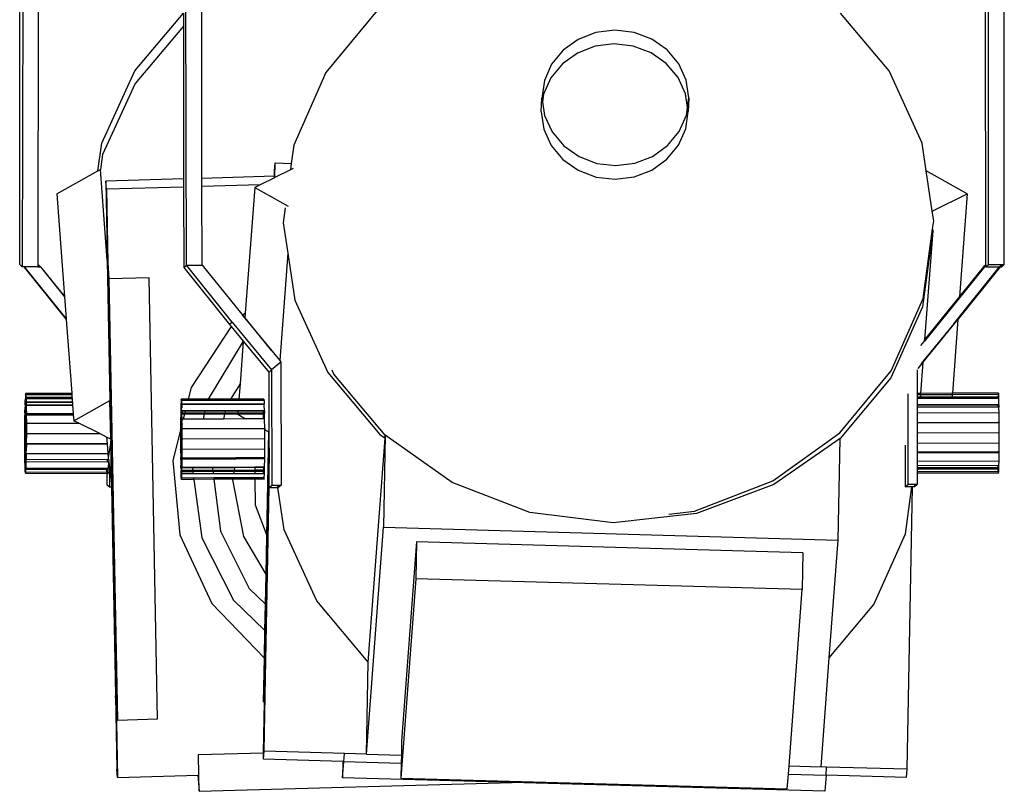
# Model space of a CAD drawing. Units: metres. Extents: x 3.9 to 32.4, y 6.4 to 14.6.
# Drawn here: x 28.3 to 28.6, y 10.1 to 10.4 of the extents above; entities that cross this region are included whole.
import ezdxf

# ---------------------------------------------------------------- set-up
doc = ezdxf.new("R2010")
doc.units = ezdxf.units.M
doc.layers.add('Edges', color=7, linetype='Continuous')

# ---------------------------------------------------------------- blocks, each defined once
blk = doc.blocks.new('Small Stage rs')
at = {"layer": 'Edges'}
for p, q in [((-0.82215, 1.00854), (-0.82198, 1.19222)), ((-0.82107, 1.19139), (-0.82133, 1.00779)), ((-0.76952, 1.00828), (-0.76978, 1.19188)), ((-0.81636, 1.00845), (-0.81611, 1.18642)), ((-0.51698, 1.00845), (-0.51723, 1.18642)), ((-0.51616, 1.00854), (-0.51632, 1.18724)), ((-0.51119, 1.00854), (-0.51136, 1.18725)), ((-0.76459, 1.03571), (-0.76466, 1.08839)), ((-0.70926, 1.08879), (-0.72546, 1.06912)), ((-0.78579, 1.06966), (-0.77045, 1.08791)), ((-0.77045, 1.08791), (-0.77045, 1.0838)), ((-0.54756, 1.06966), (-0.56289, 1.08791)), ((-0.77045, 1.0838), (-0.78566, 1.06569)), ((-0.77045, 1.0838), (-0.77038, 1.03555)), ((-0.63415, 1.08253), (-0.64015, 1.08179)), ((-0.62814, 1.08182), (-0.63415, 1.08253)), ((-0.64573, 1.07963), (-0.65052, 1.07622)), ((-0.64015, 1.08179), (-0.64573, 1.07963)), ((-0.62253, 1.0797), (-0.62814, 1.08182)), ((-0.6177, 1.07632), (-0.62253, 1.0797)), ((-0.65052, 1.07622), (-0.65417, 1.07177)), ((-0.64039, 1.07747), (-0.64597, 1.07531)), ((-0.63439, 1.07822), (-0.64039, 1.07747)), ((-0.62838, 1.0775), (-0.63439, 1.07822)), ((-0.62277, 1.07538), (-0.62838, 1.0775)), ((-0.61399, 1.0719), (-0.6177, 1.07632)), ((-0.64597, 1.07531), (-0.65076, 1.0719)), ((-0.61795, 1.072), (-0.62277, 1.07538)), ((-0.65417, 1.07177), (-0.65646, 1.0666)), ((-0.65076, 1.0719), (-0.65442, 1.06745)), ((-0.61423, 1.06758), (-0.61795, 1.072)), ((-0.61164, 1.06674), (-0.61399, 1.0719)), ((-0.79619, 1.04684), (-0.78579, 1.06966)), ((-0.72546, 1.06912), (-0.73558, 1.04624)), ((-0.65646, 1.0666), (-0.65722, 1.06106)), ((-0.65442, 1.06745), (-0.6567, 1.06229)), ((-0.61188, 1.06242), (-0.61423, 1.06758)), ((-0.61081, 1.0612), (-0.61164, 1.06674)), ((-0.53715, 1.04684), (-0.54756, 1.06966)), ((-0.78566, 1.06569), (-0.79595, 1.0432)), ((-0.65746, 1.05675), (-0.65722, 1.06106)), ((-0.65722, 1.06106), (-0.65704, 1.05985)), ((-0.6567, 1.06229), (-0.65704, 1.05985)), ((-0.61124, 1.0581), (-0.61188, 1.06242)), ((-0.61124, 1.0581), (-0.61081, 1.0612)), ((-0.61081, 1.0612), (-0.61106, 1.05689)), ((-0.65704, 1.05985), (-0.65639, 1.05553)), ((-0.61157, 1.05566), (-0.61124, 1.0581)), ((-0.65746, 1.05675), (-0.65664, 1.05121)), ((-0.65639, 1.05553), (-0.65404, 1.05037)), ((-0.61386, 1.0505), (-0.61157, 1.05566)), ((-0.61181, 1.05134), (-0.61106, 1.05689)), ((-0.65664, 1.05121), (-0.65429, 1.04605)), ((-0.6141, 1.04618), (-0.61181, 1.05134)), ((-0.65404, 1.05037), (-0.65033, 1.04595)), ((-0.61752, 1.04605), (-0.61386, 1.0505)), ((-0.79749, 1.03808), (-0.79619, 1.04684)), ((-0.73558, 1.04624), (-0.73637, 1.04044)), ((-0.65429, 1.04605), (-0.65057, 1.04163)), ((-0.65033, 1.04595), (-0.6455, 1.04257)), ((-0.6223, 1.04264), (-0.61752, 1.04605)), ((-0.61776, 1.04173), (-0.6141, 1.04618)), ((-0.53585, 1.03808), (-0.53715, 1.04684)), ((-0.79595, 1.0432), (-0.79665, 1.03856)), ((-0.6455, 1.04257), (-0.63989, 1.04045)), ((-0.62788, 1.04048), (-0.6223, 1.04264)), ((-0.62254, 1.03832), (-0.61776, 1.04173)), ((-0.74164, 1.03802), (-0.74145, 1.04058)), ((-0.74153, 1.03599), (-0.74145, 1.04058)), ((-0.74145, 1.04058), (-0.73637, 1.04044)), ((-0.73637, 1.04044), (-0.73665, 1.03841)), ((-0.73579, 1.03884), (-0.73665, 1.03841)), ((-0.65057, 1.04163), (-0.64575, 1.03825)), ((-0.63989, 1.04045), (-0.63388, 1.03973)), ((-0.63388, 1.03973), (-0.62788, 1.04048)), ((-0.81046, 1.03079), (-0.79749, 1.03808)), ((-0.79749, 1.03808), (-0.79665, 1.03856)), ((-0.7945, 1.00982), (-0.79665, 1.03856)), ((-0.77038, 1.03555), (-0.79497, 1.03486)), ((-0.77038, 1.03555), (-0.77038, 1.03298)), ((-0.74167, 1.03636), (-0.76459, 1.03571)), ((-0.76459, 1.03315), (-0.76459, 1.03571)), ((-0.74168, 1.03592), (-0.74624, 1.03366)), ((-0.74168, 1.03592), (-0.74167, 1.03636)), ((-0.74153, 1.03599), (-0.74168, 1.03592)), ((-0.74167, 1.03636), (-0.74164, 1.03802)), ((-0.73665, 1.03841), (-0.74153, 1.03599)), ((-0.64575, 1.03825), (-0.64014, 1.03613)), ((-0.64014, 1.03613), (-0.63413, 1.03542)), ((-0.63413, 1.03542), (-0.62813, 1.03616)), ((-0.62813, 1.03616), (-0.62254, 1.03832)), ((-0.52289, 1.03079), (-0.53585, 1.03808)), ((-0.53395, 1.02532), (-0.53585, 1.03808)), ((-0.79497, 1.03486), (-0.79453, 1.01162)), ((-0.79478, 1.0323), (-0.79497, 1.03486)), ((-0.77038, 1.03298), (-0.79478, 1.0323)), ((-0.77038, 1.03298), (-0.77034, 1.00753)), ((-0.74624, 1.03366), (-0.76459, 1.03315)), ((-0.76455, 1.00829), (-0.76459, 1.03315)), ((-0.74791, 1.03283), (-0.7509, 0.99307)), ((-0.74624, 1.03366), (-0.74791, 1.03283)), ((-0.74791, 1.03283), (-0.73737, 1.02691)), ((-0.81046, 1.03079), (-0.80802, 0.99829)), ((-0.79478, 1.0323), (-0.79434, 1.00906)), ((-0.53395, 1.02532), (-0.52289, 1.03079)), ((-0.52289, 1.03079), (-0.52532, 0.99829)), ((-0.73829, 1.02639), (-0.73893, 1.02171)), ((-0.5335, 1.02233), (-0.53395, 1.02532)), ((-0.73893, 1.02171), (-0.7375, 1.0121)), ((-0.53386, 1.01971), (-0.5335, 1.02233)), ((-0.53377, 1.01911), (-0.53707, 0.99507)), ((-0.53685, 0.9978), (-0.53386, 1.01971)), ((-0.53377, 1.01911), (-0.53635, 0.98471)), ((-0.53386, 1.01971), (-0.53377, 1.01911)), ((-0.79434, 1.00906), (-0.79453, 1.01162)), ((-0.79453, 1.01162), (-0.7945, 1.00982)), ((-0.7375, 1.0121), (-0.74004, 0.97815)), ((-0.7375, 1.0121), (-0.73528, 0.9972)), ((-0.82215, 1.00854), (-0.82133, 1.00779)), ((-0.82082, 1.00779), (-0.82133, 1.00779)), ((-0.82059, 1.00778), (-0.82082, 1.00779)), ((-0.82082, 1.00779), (-0.80748, 0.99115)), ((-0.81636, 1.00779), (-0.82059, 1.00778)), ((-0.80751, 0.99145), (-0.82059, 1.00778)), ((-0.81636, 1.00845), (-0.81562, 1.00778)), ((-0.81636, 1.00842), (-0.81636, 1.00845)), ((-0.81636, 1.00842), (-0.81584, 1.00778)), ((-0.81636, 1.00779), (-0.81636, 1.00842)), ((-0.81636, 1.00779), (-0.81584, 1.00778)), ((-0.81584, 1.00778), (-0.81562, 1.00778)), ((-0.81562, 1.00778), (-0.80802, 0.99829)), ((-0.81562, 1.00778), (-0.80803, 0.99837)), ((-0.7945, 1.00982), (-0.79365, 0.96555)), ((-0.79434, 1.00906), (-0.79395, 1.00394)), ((-0.79434, 1.00906), (-0.79168, 0.86966)), ((-0.77034, 1.00753), (-0.76952, 1.00828)), ((-0.77034, 1.00753), (-0.75587, 0.98957)), ((-0.76952, 1.00828), (-0.76455, 1.00829)), ((-0.75505, 0.99032), (-0.76952, 1.00828)), ((-0.76455, 1.00829), (-0.75204, 0.99275)), ((-0.76455, 1.00829), (-0.74258, 0.98123)), ((-0.51772, 1.00778), (-0.53648, 0.98457)), ((-0.5175, 1.00778), (-0.52932, 0.99302)), ((-0.52717, 0.98979), (-0.51274, 1.00779)), ((-0.51252, 1.00779), (-0.52586, 0.99115)), ((-0.51772, 1.00778), (-0.52532, 0.99829)), ((-0.51698, 1.00842), (-0.51772, 1.00778)), ((-0.51698, 1.00842), (-0.5175, 1.00778)), ((-0.51698, 1.00779), (-0.5175, 1.00778)), ((-0.51698, 1.00779), (-0.51616, 1.00854)), ((-0.5169, 1.00853), (-0.51698, 1.00842)), ((-0.51698, 1.00779), (-0.51698, 1.00842)), ((-0.51698, 1.00779), (-0.51274, 1.00779)), ((-0.51616, 1.00854), (-0.51193, 1.00853)), ((-0.51193, 1.00853), (-0.51274, 1.00779)), ((-0.51193, 1.00853), (-0.51252, 1.00779)), ((-0.51252, 1.00779), (-0.51201, 1.00779)), ((-0.51119, 1.00854), (-0.51201, 1.00779)), ((-0.51193, 1.00853), (-0.51119, 1.00854)), ((-0.78126, 1.0043), (-0.79395, 1.00394)), ((-0.79395, 1.00394), (-0.7913, 0.86454)), ((-0.7786, 0.8649), (-0.78126, 1.0043)), ((-0.80802, 0.99829), (-0.80751, 0.99145)), ((-0.52532, 0.99829), (-0.53019, 0.99221)), ((-0.73528, 0.9972), (-0.72488, 0.97438)), ((-0.53707, 0.99507), (-0.54706, 0.97271)), ((-0.54697, 0.97492), (-0.53685, 0.9978)), ((-0.75204, 0.99275), (-0.75174, 0.99239)), ((-0.7509, 0.99307), (-0.75174, 0.99239)), ((-0.75174, 0.99239), (-0.75101, 0.9915)), ((-0.7509, 0.99307), (-0.75101, 0.9915)), ((-0.52932, 0.99302), (-0.53652, 0.98421)), ((-0.53019, 0.99221), (-0.53635, 0.98471)), ((-0.52932, 0.99302), (-0.53019, 0.99221)), ((-0.80751, 0.99145), (-0.80748, 0.99115)), ((-0.80748, 0.99115), (-0.80573, 0.9678)), ((-0.75536, 0.98894), (-0.76795, 0.96964)), ((-0.75505, 0.99032), (-0.75587, 0.98957)), ((-0.75587, 0.98957), (-0.75536, 0.98894)), ((-0.75536, 0.98894), (-0.75155, 0.98431)), ((-0.75505, 0.99032), (-0.74264, 0.97521)), ((-0.75101, 0.9915), (-0.74004, 0.97815)), ((-0.52717, 0.98979), (-0.53741, 0.97726)), ((-0.52635, 0.99054), (-0.53688, 0.97766)), ((-0.52586, 0.99115), (-0.52761, 0.9678)), ((-0.52717, 0.98979), (-0.52635, 0.99054)), ((-0.52586, 0.99115), (-0.52635, 0.99054)), ((-0.75155, 0.98431), (-0.76261, 0.96591)), ((-0.75155, 0.98431), (-0.75256, 0.97082)), ((-0.75155, 0.98431), (-0.74346, 0.97447)), ((-0.5376, 0.98289), (-0.53652, 0.98421)), ((-0.53648, 0.98451), (-0.53635, 0.98468)), ((-0.53635, 0.98468), (-0.53635, 0.98471)), ((-0.73963, 0.97764), (-0.74264, 0.97521)), ((-0.74004, 0.97815), (-0.73963, 0.97764)), ((-0.73963, 0.97764), (-0.73959, 0.93876)), ((-0.53688, 0.97766), (-0.53853, 0.97564)), ((-0.53688, 0.97766), (-0.53762, 0.96778)), ((-0.74346, 0.97447), (-0.74305, 0.97483)), ((-0.74346, 0.97447), (-0.74342, 0.95561)), ((-0.74264, 0.97521), (-0.74305, 0.97483)), ((-0.74264, 0.97521), (-0.74252, 0.93876)), ((-0.72488, 0.97438), (-0.70843, 0.95481)), ((-0.72296, 0.97388), (-0.72352, 0.97512)), ((-0.70669, 0.95451), (-0.72296, 0.97388)), ((-0.56317, 0.95525), (-0.54697, 0.97492)), ((-0.53871, 0.97518), (-0.53871, 0.96778)), ((-0.53855, 0.97561), (-0.53853, 0.97564)), ((-0.75256, 0.97082), (-0.75556, 0.96593)), ((-0.75256, 0.97082), (-0.75293, 0.96593)), ((-0.54706, 0.97271), (-0.56308, 0.95356)), ((-0.82033, 0.96743), (-0.82026, 0.96784)), ((-0.82033, 0.96743), (-0.82032, 0.96618)), ((-0.82026, 0.96743), (-0.82027, 0.96661)), ((-0.82026, 0.96784), (-0.80573, 0.9678)), ((-0.82026, 0.96784), (-0.82026, 0.96743)), ((-0.82026, 0.96743), (-0.82019, 0.96739)), ((-0.82019, 0.96739), (-0.8057, 0.96735)), ((-0.82019, 0.96739), (-0.8057, 0.96739)), ((-0.82019, 0.96739), (-0.82019, 0.96661)), ((-0.80573, 0.9678), (-0.8057, 0.96739)), ((-0.8057, 0.96739), (-0.8057, 0.96735)), ((-0.8057, 0.96735), (-0.80564, 0.96657)), ((-0.76795, 0.96964), (-0.7689, 0.96589)), ((-0.54167, 0.96758), (-0.54162, 0.93895)), ((-0.53762, 0.96778), (-0.53871, 0.96778)), ((-0.53871, 0.96778), (-0.53871, 0.96737)), ((-0.53765, 0.96733), (-0.53871, 0.96737)), ((-0.53871, 0.96737), (-0.53871, 0.96733)), ((-0.53765, 0.96733), (-0.53871, 0.96733)), ((-0.53871, 0.96733), (-0.53871, 0.96655)), ((-0.53765, 0.96733), (-0.53771, 0.96655)), ((-0.53765, 0.96733), (-0.53762, 0.96778)), ((-0.52764, 0.96735), (-0.53765, 0.96733)), ((-0.52761, 0.9678), (-0.53762, 0.96778)), ((-0.52764, 0.96735), (-0.5277, 0.96657)), ((-0.52764, 0.96735), (-0.52761, 0.9678)), ((-0.51315, 0.96739), (-0.52764, 0.96735)), ((-0.51308, 0.96784), (-0.52761, 0.9678)), ((-0.51315, 0.96739), (-0.51319, 0.96661)), ((-0.51308, 0.96743), (-0.51315, 0.96739)), ((-0.51315, 0.96739), (-0.51315, 0.96661)), ((-0.51301, 0.96743), (-0.51308, 0.96784)), ((-0.51308, 0.96784), (-0.51308, 0.96743)), ((-0.51308, 0.96743), (-0.51308, 0.96661)), ((-0.51301, 0.96743), (-0.51308, 0.96743)), ((-0.51301, 0.96743), (-0.51302, 0.96628)), ((-0.82046, 0.96419), (-0.82039, 0.96503)), ((-0.82046, 0.96419), (-0.82044, 0.96343)), ((-0.8204, 0.96618), (-0.82039, 0.96503)), ((-0.8204, 0.96618), (-0.82032, 0.96618)), ((-0.82039, 0.96503), (-0.82032, 0.96618)), ((-0.82032, 0.96618), (-0.82019, 0.94535)), ((-0.82027, 0.96661), (-0.8202, 0.96616)), ((-0.82027, 0.96661), (-0.82019, 0.96661)), ((-0.82019, 0.96661), (-0.8202, 0.96616)), ((-0.82019, 0.96661), (-0.82014, 0.96628)), ((-0.82015, 0.96661), (-0.80564, 0.96657)), ((-0.82013, 0.9661), (-0.82015, 0.96512)), ((-0.82015, 0.96512), (-0.80553, 0.96509)), ((-0.82015, 0.96512), (-0.82015, 0.96503)), ((-0.82015, 0.96503), (-0.80552, 0.965)), ((-0.82015, 0.96503), (-0.82012, 0.96419)), ((-0.82014, 0.96628), (-0.80562, 0.96624)), ((-0.82014, 0.96628), (-0.82013, 0.96618)), ((-0.82013, 0.96618), (-0.80561, 0.96615)), ((-0.82013, 0.96618), (-0.82013, 0.96616)), ((-0.82013, 0.96616), (-0.80561, 0.96612)), ((-0.82013, 0.96616), (-0.82013, 0.9661)), ((-0.82013, 0.9661), (-0.8056, 0.96607)), ((-0.82012, 0.96419), (-0.80546, 0.96415)), ((-0.82012, 0.96419), (-0.82008, 0.96408)), ((-0.82008, 0.96408), (-0.8201, 0.9631)), ((-0.82008, 0.96408), (-0.80545, 0.96404)), ((-0.80564, 0.96657), (-0.80562, 0.96624)), ((-0.80562, 0.96624), (-0.80561, 0.96615)), ((-0.80561, 0.96615), (-0.80561, 0.96612)), ((-0.80561, 0.96612), (-0.8056, 0.96607)), ((-0.8056, 0.96607), (-0.80553, 0.96509)), ((-0.80553, 0.96509), (-0.80552, 0.965)), ((-0.80552, 0.965), (-0.80546, 0.96415)), ((-0.80546, 0.96415), (-0.80545, 0.96404)), ((-0.80545, 0.96404), (-0.80525, 0.96141)), ((-0.80508, 0.95912), (-0.79365, 0.96555)), ((-0.79342, 0.95334), (-0.79365, 0.96555)), ((-0.7712, 0.96544), (-0.77126, 0.96416)), ((-0.77126, 0.96416), (-0.77124, 0.96317)), ((-0.77105, 0.96416), (-0.77126, 0.96416)), ((-0.7712, 0.96544), (-0.77119, 0.96421)), ((-0.77112, 0.96544), (-0.7712, 0.96544)), ((-0.77112, 0.96466), (-0.77119, 0.96421)), ((-0.77106, 0.96421), (-0.77119, 0.96421)), ((-0.77106, 0.96548), (-0.77113, 0.96589)), ((-0.77113, 0.96589), (-0.77112, 0.96544)), ((-0.7689, 0.96589), (-0.77113, 0.96589)), ((-0.77112, 0.96544), (-0.77112, 0.96466)), ((-0.77106, 0.96544), (-0.77112, 0.96544)), ((-0.77106, 0.96466), (-0.77112, 0.96466)), ((-0.77106, 0.96548), (-0.77106, 0.96544)), ((-0.769, 0.96548), (-0.77106, 0.96548)), ((-0.77106, 0.96544), (-0.77106, 0.96466)), ((-0.77106, 0.96466), (-0.77106, 0.96433)), ((-0.77106, 0.96421), (-0.77106, 0.96433)), ((-0.76929, 0.96433), (-0.77106, 0.96433)), ((-0.77099, 0.96421), (-0.77106, 0.96421)), ((-0.77105, 0.96416), (-0.77106, 0.96421)), ((-0.77099, 0.96416), (-0.77105, 0.96416)), ((-0.77099, 0.96318), (-0.77105, 0.96416)), ((-0.76931, 0.96424), (-0.77099, 0.96423)), ((-0.77099, 0.96423), (-0.77099, 0.96421)), ((-0.77099, 0.96421), (-0.77099, 0.96416)), ((-0.77099, 0.96416), (-0.77099, 0.96318)), ((-0.76929, 0.96433), (-0.76931, 0.96424)), ((-0.76324, 0.96425), (-0.76931, 0.96424)), ((-0.76322, 0.96435), (-0.76929, 0.96433)), ((-0.7689, 0.96589), (-0.769, 0.96548)), ((-0.76286, 0.9655), (-0.769, 0.96548)), ((-0.76261, 0.96591), (-0.7689, 0.96589)), ((-0.76322, 0.96435), (-0.76324, 0.96425)), ((-0.75657, 0.96427), (-0.76324, 0.96425)), ((-0.75651, 0.96436), (-0.76322, 0.96435)), ((-0.76261, 0.96591), (-0.76286, 0.9655)), ((-0.75581, 0.96552), (-0.76286, 0.9655)), ((-0.75556, 0.96593), (-0.76261, 0.96591)), ((-0.75651, 0.96436), (-0.75657, 0.96427)), ((-0.75305, 0.96428), (-0.75657, 0.96427)), ((-0.75305, 0.96437), (-0.75651, 0.96436)), ((-0.75556, 0.96593), (-0.75581, 0.96552)), ((-0.75296, 0.96552), (-0.75581, 0.96552)), ((-0.75293, 0.96593), (-0.75556, 0.96593)), ((-0.74517, 0.96439), (-0.75305, 0.96437)), ((-0.75305, 0.96437), (-0.75305, 0.96428)), ((-0.74517, 0.9643), (-0.75305, 0.96428)), ((-0.75293, 0.96593), (-0.75296, 0.96552)), ((-0.74504, 0.96554), (-0.75296, 0.96552)), ((-0.74505, 0.96595), (-0.75293, 0.96593)), ((-0.74517, 0.96439), (-0.74517, 0.9643)), ((-0.74511, 0.96439), (-0.74517, 0.96439)), ((-0.74511, 0.9643), (-0.74517, 0.9643)), ((-0.74511, 0.96439), (-0.74511, 0.9643)), ((-0.74498, 0.96439), (-0.74511, 0.96439)), ((-0.74498, 0.9643), (-0.74511, 0.9643)), ((-0.74498, 0.96554), (-0.74505, 0.96595)), ((-0.74505, 0.96595), (-0.74504, 0.96554)), ((-0.74498, 0.96554), (-0.74504, 0.96554)), ((-0.74498, 0.96554), (-0.74498, 0.96439)), ((-0.74498, 0.9643), (-0.74498, 0.96439)), ((-0.74491, 0.9643), (-0.74498, 0.9643)), ((-0.74485, 0.9623), (-0.74491, 0.9643)), ((-0.53771, 0.96655), (-0.53871, 0.96655)), ((-0.53871, 0.96655), (-0.53871, 0.96622)), ((-0.53773, 0.96622), (-0.53871, 0.96622)), ((-0.53871, 0.96622), (-0.53871, 0.96612)), ((-0.53774, 0.96612), (-0.53871, 0.96612)), ((-0.53871, 0.96612), (-0.53871, 0.96413)), ((-0.53789, 0.96413), (-0.53871, 0.96413)), ((-0.53871, 0.96413), (-0.53871, 0.96402)), ((-0.5379, 0.96402), (-0.53871, 0.96402)), ((-0.53871, 0.96402), (-0.53871, 0.96336)), ((-0.53789, 0.96413), (-0.5379, 0.96402)), ((-0.52789, 0.96404), (-0.5379, 0.96402)), ((-0.52788, 0.96415), (-0.53789, 0.96413)), ((-0.53773, 0.96622), (-0.53774, 0.96612)), ((-0.52773, 0.96615), (-0.53774, 0.96612)), ((-0.53771, 0.96655), (-0.53773, 0.96622)), ((-0.52773, 0.96624), (-0.53773, 0.96622)), ((-0.5277, 0.96657), (-0.53771, 0.96655)), ((-0.52788, 0.96415), (-0.52789, 0.96404)), ((-0.51327, 0.96408), (-0.52789, 0.96404)), ((-0.51322, 0.96419), (-0.52788, 0.96415)), ((-0.5277, 0.96657), (-0.52773, 0.96624)), ((-0.51321, 0.96628), (-0.52773, 0.96624)), ((-0.52773, 0.96624), (-0.52773, 0.96615)), ((-0.51321, 0.96618), (-0.52773, 0.96615)), ((-0.51319, 0.96661), (-0.5277, 0.96657)), ((-0.51322, 0.96419), (-0.51327, 0.96408)), ((-0.51327, 0.96408), (-0.51325, 0.96343)), ((-0.51303, 0.96419), (-0.51322, 0.96419)), ((-0.51319, 0.96661), (-0.51321, 0.96628)), ((-0.51321, 0.96628), (-0.51321, 0.96618)), ((-0.51313, 0.96628), (-0.51321, 0.96628)), ((-0.51315, 0.96618), (-0.51321, 0.96618)), ((-0.51315, 0.96661), (-0.51319, 0.96661)), ((-0.51315, 0.96661), (-0.51313, 0.96628)), ((-0.51308, 0.96661), (-0.51315, 0.96661)), ((-0.51313, 0.96628), (-0.51315, 0.96618)), ((-0.51302, 0.96618), (-0.51315, 0.96618)), ((-0.51308, 0.96661), (-0.51313, 0.96628)), ((-0.51302, 0.96628), (-0.51313, 0.96628)), ((-0.51303, 0.96419), (-0.51304, 0.96343)), ((-0.51288, 0.96419), (-0.51303, 0.96419)), ((-0.51302, 0.96628), (-0.51302, 0.96618)), ((-0.51295, 0.96618), (-0.51302, 0.96618)), ((-0.51288, 0.96419), (-0.51295, 0.96618)), ((-0.51288, 0.96419), (-0.5129, 0.96343)), ((-0.82051, 0.96158), (-0.82044, 0.96343)), ((-0.82051, 0.96158), (-0.82047, 0.96158)), ((-0.82051, 0.96158), (-0.82049, 0.96082)), ((-0.8201, 0.9631), (-0.82004, 0.96145)), ((-0.82004, 0.96145), (-0.82007, 0.96098)), ((-0.82007, 0.96098), (-0.80522, 0.96094)), ((-0.82007, 0.96098), (-0.82002, 0.95839)), ((-0.82004, 0.96145), (-0.80525, 0.96141)), ((-0.80525, 0.96141), (-0.80522, 0.96094)), ((-0.80522, 0.96094), (-0.80508, 0.95912)), ((-0.77129, 0.96115), (-0.77134, 0.9595)), ((-0.77124, 0.96317), (-0.77131, 0.96213)), ((-0.77131, 0.96213), (-0.77129, 0.96115)), ((-0.77131, 0.96213), (-0.77093, 0.96213)), ((-0.77094, 0.96115), (-0.77129, 0.96115)), ((-0.77099, 0.96318), (-0.77124, 0.96317)), ((-0.77099, 0.96318), (-0.771, 0.96308)), ((-0.77095, 0.96308), (-0.771, 0.96308)), ((-0.77093, 0.96224), (-0.771, 0.96308)), ((-0.77096, 0.96318), (-0.77099, 0.96318)), ((-0.77093, 0.96213), (-0.77095, 0.96148)), ((-0.77001, 0.96148), (-0.77095, 0.96148)), ((-0.77094, 0.96115), (-0.77095, 0.96148)), ((-0.77009, 0.96115), (-0.77094, 0.96115)), ((-0.77088, 0.95963), (-0.77094, 0.96115)), ((-0.77093, 0.96224), (-0.77093, 0.96213)), ((-0.76982, 0.96224), (-0.77093, 0.96224)), ((-0.76985, 0.96213), (-0.77093, 0.96213)), ((-0.77009, 0.96115), (-0.77048, 0.95963)), ((-0.77001, 0.96148), (-0.77009, 0.96115)), ((-0.7639, 0.96117), (-0.77009, 0.96115)), ((-0.76985, 0.96213), (-0.77001, 0.96148)), ((-0.76383, 0.96149), (-0.77001, 0.96148)), ((-0.76982, 0.96224), (-0.76985, 0.96213)), ((-0.76369, 0.96215), (-0.76985, 0.96213)), ((-0.76367, 0.96226), (-0.76982, 0.96224)), ((-0.7639, 0.96117), (-0.76422, 0.95965)), ((-0.76383, 0.96149), (-0.7639, 0.96117)), ((-0.75746, 0.96118), (-0.7639, 0.96117)), ((-0.76369, 0.96215), (-0.76383, 0.96149)), ((-0.75739, 0.96151), (-0.76383, 0.96149)), ((-0.76367, 0.96226), (-0.76369, 0.96215)), ((-0.75724, 0.96216), (-0.76369, 0.96215)), ((-0.75722, 0.96227), (-0.76367, 0.96226)), ((-0.75746, 0.96118), (-0.75779, 0.95966)), ((-0.75739, 0.96151), (-0.75746, 0.96118)), ((-0.75329, 0.96116), (-0.75746, 0.96118)), ((-0.75724, 0.96216), (-0.75739, 0.96151)), ((-0.75326, 0.96152), (-0.75739, 0.96151)), ((-0.75722, 0.96227), (-0.75724, 0.96216)), ((-0.75321, 0.96217), (-0.75724, 0.96216)), ((-0.7532, 0.96228), (-0.75722, 0.96227)), ((-0.75329, 0.96116), (-0.75326, 0.96152)), ((-0.74524, 0.96121), (-0.75329, 0.96116)), ((-0.75329, 0.96116), (-0.75133, 0.96006)), ((-0.75321, 0.96217), (-0.75326, 0.96152)), ((-0.74524, 0.96154), (-0.75326, 0.96152)), ((-0.7532, 0.96228), (-0.75321, 0.96217)), ((-0.74523, 0.96219), (-0.75321, 0.96217)), ((-0.74518, 0.9623), (-0.7532, 0.96228)), ((-0.74524, 0.96121), (-0.74526, 0.95969)), ((-0.74523, 0.96219), (-0.74524, 0.96154)), ((-0.74524, 0.96154), (-0.74521, 0.96121)), ((-0.74524, 0.96154), (-0.74524, 0.96121)), ((-0.74487, 0.96154), (-0.74524, 0.96154)), ((-0.74521, 0.96121), (-0.74524, 0.96121)), ((-0.74518, 0.9623), (-0.74523, 0.96219)), ((-0.74485, 0.9623), (-0.74518, 0.9623)), ((-0.74485, 0.9623), (-0.74487, 0.96154)), ((-0.74483, 0.9597), (-0.74487, 0.96154)), ((-0.51325, 0.96343), (-0.53871, 0.96336)), ((-0.53871, 0.96336), (-0.53871, 0.96152)), ((-0.51287, 0.96158), (-0.53871, 0.96152)), ((-0.53871, 0.96152), (-0.5387, 0.95848)), ((-0.51304, 0.96343), (-0.51325, 0.96343)), ((-0.5129, 0.96343), (-0.51304, 0.96343)), ((-0.51287, 0.96158), (-0.5129, 0.96343)), ((-0.51283, 0.96158), (-0.51287, 0.96158)), ((-0.5128, 0.95854), (-0.51283, 0.96158)), ((-0.82056, 0.95527), (-0.82053, 0.95842)), ((-0.82054, 0.95854), (-0.82049, 0.96082)), ((-0.82054, 0.95854), (-0.82053, 0.95842)), ((-0.82002, 0.95839), (-0.82005, 0.95792)), ((-0.82005, 0.95792), (-0.82005, 0.95528)), ((-0.82002, 0.95839), (-0.80352, 0.95835)), ((-0.80352, 0.95835), (-0.80508, 0.95912)), ((-0.79688, 0.95506), (-0.80352, 0.95835)), ((-0.77132, 0.95903), (-0.77136, 0.95644)), ((-0.77134, 0.9595), (-0.77132, 0.95903)), ((-0.77088, 0.9595), (-0.77134, 0.9595)), ((-0.7709, 0.95903), (-0.77132, 0.95903)), ((-0.77086, 0.95811), (-0.77128, 0.95644)), ((-0.77088, 0.9595), (-0.7709, 0.95903)), ((-0.77087, 0.95903), (-0.7709, 0.95903)), ((-0.7709, 0.95903), (-0.7709, 0.95887)), ((-0.77087, 0.95887), (-0.7709, 0.95887)), ((-0.77086, 0.95811), (-0.7709, 0.95887)), ((-0.77088, 0.9595), (-0.77088, 0.95963)), ((-0.77048, 0.95963), (-0.77088, 0.95963)), ((-0.77084, 0.95659), (-0.77086, 0.95811)), ((-0.76422, 0.95965), (-0.77048, 0.95963)), ((-0.75779, 0.95966), (-0.76422, 0.95965)), ((-0.75153, 0.95968), (-0.75779, 0.95966)), ((-0.75133, 0.96006), (-0.75153, 0.95968)), ((-0.75066, 0.95968), (-0.75153, 0.95968)), ((-0.75133, 0.96006), (-0.75066, 0.95968)), ((-0.74526, 0.95969), (-0.75066, 0.95968)), ((-0.74483, 0.9597), (-0.74526, 0.95969)), ((-0.7448, 0.9597), (-0.74483, 0.9597)), ((-0.74476, 0.95665), (-0.7448, 0.9597)), ((-0.51329, 0.95854), (-0.5387, 0.95848)), ((-0.5387, 0.95848), (-0.5387, 0.95836)), ((-0.51329, 0.95842), (-0.5387, 0.95836)), ((-0.5387, 0.95836), (-0.5387, 0.95521)), ((-0.51329, 0.95854), (-0.51329, 0.95842)), ((-0.51307, 0.95854), (-0.51329, 0.95854)), ((-0.51307, 0.95842), (-0.51329, 0.95842)), ((-0.51307, 0.95854), (-0.51307, 0.95842)), ((-0.5128, 0.95854), (-0.51307, 0.95854)), ((-0.51282, 0.95842), (-0.51307, 0.95842)), ((-0.5128, 0.95854), (-0.51282, 0.95842)), ((-0.5128, 0.95527), (-0.51282, 0.95842)), ((-0.82056, 0.95527), (-0.82054, 0.95515)), ((-0.82054, 0.95231), (-0.82054, 0.95515)), ((-0.82002, 0.95511), (-0.82007, 0.95201)), ((-0.82002, 0.95511), (-0.82005, 0.95528)), ((-0.82002, 0.95511), (-0.79688, 0.95506)), ((-0.79469, 0.95397), (-0.79688, 0.95506)), ((-0.77136, 0.95611), (-0.77378, 0.94655)), ((-0.77136, 0.95644), (-0.77134, 0.95622)), ((-0.77136, 0.95644), (-0.77128, 0.95644)), ((-0.77136, 0.95611), (-0.77134, 0.95622)), ((-0.77136, 0.95611), (-0.77134, 0.95597)), ((-0.77128, 0.95644), (-0.77134, 0.95622)), ((-0.77086, 0.95597), (-0.77134, 0.95597)), ((-0.77134, 0.95597), (-0.77134, 0.95333)), ((-0.77086, 0.95644), (-0.77128, 0.95644)), ((-0.77084, 0.95659), (-0.77086, 0.95647)), ((-0.74478, 0.95654), (-0.77086, 0.95647)), ((-0.77086, 0.95644), (-0.77086, 0.95647)), ((-0.77086, 0.95597), (-0.77086, 0.95644)), ((-0.77084, 0.95333), (-0.77086, 0.95597)), ((-0.74476, 0.95665), (-0.77084, 0.95659)), ((-0.74476, 0.95665), (-0.74478, 0.95654)), ((-0.74478, 0.95637), (-0.74478, 0.95654)), ((-0.74478, 0.95637), (-0.7435, 0.95565)), ((-0.74475, 0.95338), (-0.74478, 0.95637)), ((-0.74412, 0.92289), (-0.7435, 0.95565)), ((-0.7435, 0.95565), (-0.74342, 0.95561)), ((-0.74342, 0.95561), (-0.7434, 0.94559)), ((-0.70843, 0.95481), (-0.70676, 0.95363)), ((-0.58435, 0.94013), (-0.56317, 0.95525)), ((-0.5128, 0.95527), (-0.5387, 0.95521)), ((-0.5387, 0.95521), (-0.5387, 0.95193)), ((-0.51278, 0.95199), (-0.5128, 0.95527)), ((-0.82056, 0.95199), (-0.82054, 0.95231)), ((-0.82052, 0.94926), (-0.82056, 0.95199)), ((-0.82004, 0.95184), (-0.82009, 0.94956)), ((-0.82007, 0.95201), (-0.79454, 0.95195)), ((-0.82004, 0.95184), (-0.82007, 0.95201)), ((-0.82004, 0.95184), (-0.79453, 0.95178)), ((-0.79342, 0.95334), (-0.79469, 0.95397)), ((-0.79469, 0.95397), (-0.79454, 0.95195)), ((-0.79454, 0.95195), (-0.79453, 0.95178)), ((-0.79453, 0.95178), (-0.7943, 0.94874)), ((-0.79341, 0.95272), (-0.7942, 0.94743)), ((-0.79342, 0.95334), (-0.79341, 0.95272)), ((-0.79316, 0.93986), (-0.79341, 0.95272)), ((-0.77136, 0.95316), (-0.77134, 0.95333)), ((-0.77136, 0.95316), (-0.77132, 0.95006)), ((-0.77083, 0.95316), (-0.77136, 0.95316)), ((-0.77084, 0.95333), (-0.77134, 0.95333)), ((-0.74475, 0.95338), (-0.77084, 0.95333)), ((-0.77084, 0.95333), (-0.77084, 0.9532)), ((-0.77083, 0.95316), (-0.77084, 0.9532)), ((-0.77084, 0.95037), (-0.77083, 0.95316)), ((-0.74475, 0.95011), (-0.74475, 0.95338)), ((-0.71206, 0.88284), (-0.70676, 0.95363)), ((-0.70669, 0.95451), (-0.70725, 0.92547)), ((-0.70675, 0.95368), (-0.70669, 0.95451)), ((-0.68556, 0.9396), (-0.70669, 0.95451)), ((-0.56308, 0.95356), (-0.58401, 0.93893)), ((-0.56369, 0.92143), (-0.56308, 0.95356)), ((-0.51278, 0.95199), (-0.5387, 0.95193)), ((-0.5387, 0.95193), (-0.5387, 0.94919)), ((-0.51282, 0.94926), (-0.51278, 0.95199)), ((-0.82054, 0.94893), (-0.82052, 0.94926)), ((-0.82049, 0.94698), (-0.82054, 0.94893)), ((-0.82007, 0.9488), (-0.82014, 0.94695)), ((-0.82007, 0.9488), (-0.82009, 0.94956)), ((-0.82007, 0.9488), (-0.7943, 0.94874)), ((-0.7943, 0.94874), (-0.7942, 0.94743)), ((-0.77135, 0.94989), (-0.77132, 0.95006)), ((-0.77085, 0.94989), (-0.77135, 0.94989)), ((-0.77135, 0.94989), (-0.77129, 0.94761)), ((-0.77085, 0.95006), (-0.77132, 0.95006)), ((-0.77086, 0.94761), (-0.77085, 0.94989)), ((-0.77085, 0.95006), (-0.77084, 0.95037)), ((-0.77085, 0.94989), (-0.77085, 0.95006)), ((-0.77083, 0.95004), (-0.77084, 0.95037)), ((-0.74475, 0.95011), (-0.77083, 0.95004)), ((-0.74478, 0.94737), (-0.74475, 0.95011)), ((-0.54251, 0.9514), (-0.54248, 0.9382)), ((-0.51324, 0.94926), (-0.5387, 0.94919)), ((-0.5387, 0.94919), (-0.5387, 0.94887)), ((-0.51324, 0.94893), (-0.5387, 0.94887)), ((-0.5387, 0.94887), (-0.5387, 0.94624)), ((-0.51324, 0.94926), (-0.51324, 0.94893)), ((-0.51313, 0.94926), (-0.51324, 0.94926)), ((-0.51313, 0.94893), (-0.51324, 0.94893)), ((-0.51313, 0.94926), (-0.51313, 0.94893)), ((-0.51282, 0.94926), (-0.51313, 0.94926)), ((-0.5128, 0.94893), (-0.51313, 0.94893)), ((-0.51284, 0.9463), (-0.5128, 0.94893)), ((-0.5128, 0.94893), (-0.51282, 0.94926)), ((-0.8205, 0.9463), (-0.82049, 0.94698)), ((-0.8205, 0.9463), (-0.82047, 0.9463)), ((-0.82044, 0.94495), (-0.8205, 0.9463)), ((-0.82019, 0.94535), (-0.82025, 0.94428)), ((-0.82012, 0.94619), (-0.82019, 0.94535)), ((-0.82018, 0.94428), (-0.82019, 0.94535)), ((-0.82012, 0.94619), (-0.82014, 0.94695)), ((-0.82014, 0.94695), (-0.79439, 0.94689)), ((-0.82012, 0.94619), (-0.79438, 0.94613)), ((-0.79438, 0.94613), (-0.79439, 0.94689)), ((-0.79439, 0.94689), (-0.79413, 0.94689)), ((-0.79438, 0.94613), (-0.79404, 0.94613)), ((-0.7942, 0.94743), (-0.79413, 0.94689)), ((-0.79413, 0.94689), (-0.79405, 0.94632)), ((-0.79408, 0.94413), (-0.79404, 0.94613)), ((-0.79404, 0.94613), (-0.79405, 0.94632)), ((-0.79404, 0.94613), (-0.79379, 0.94442)), ((-0.77378, 0.94655), (-0.77155, 0.92303)), ((-0.77131, 0.94685), (-0.77129, 0.94761)), ((-0.77131, 0.94685), (-0.77124, 0.945)), ((-0.77085, 0.94685), (-0.77131, 0.94685)), ((-0.77086, 0.94761), (-0.77129, 0.94761)), ((-0.77089, 0.94503), (-0.77085, 0.94685)), ((-0.77086, 0.94731), (-0.77086, 0.94761)), ((-0.76683, 0.94732), (-0.77086, 0.94731)), ((-0.77085, 0.94698), (-0.77086, 0.94731)), ((-0.7669, 0.94699), (-0.77085, 0.94698)), ((-0.77085, 0.94685), (-0.77085, 0.94698)), ((-0.76683, 0.94732), (-0.7669, 0.94699)), ((-0.76058, 0.94701), (-0.7669, 0.94699)), ((-0.76051, 0.94733), (-0.76683, 0.94732)), ((-0.76051, 0.94733), (-0.76058, 0.94701)), ((-0.75392, 0.94703), (-0.76058, 0.94701)), ((-0.75387, 0.94735), (-0.76051, 0.94733)), ((-0.75387, 0.94735), (-0.75392, 0.94703)), ((-0.74799, 0.94704), (-0.75392, 0.94703)), ((-0.74799, 0.94736), (-0.75387, 0.94735)), ((-0.74524, 0.94737), (-0.74799, 0.94736)), ((-0.74799, 0.94736), (-0.74799, 0.94704)), ((-0.74523, 0.94705), (-0.74799, 0.94704)), ((-0.74524, 0.94737), (-0.74523, 0.94705)), ((-0.74521, 0.94737), (-0.74524, 0.94737)), ((-0.74523, 0.94705), (-0.74521, 0.94737)), ((-0.7452, 0.94705), (-0.74523, 0.94705)), ((-0.74521, 0.94737), (-0.7452, 0.94705)), ((-0.74478, 0.94737), (-0.74521, 0.94737)), ((-0.74477, 0.94705), (-0.7452, 0.94705)), ((-0.7448, 0.94442), (-0.74477, 0.94705)), ((-0.74477, 0.94705), (-0.74478, 0.94737)), ((-0.74474, 0.87538), (-0.7434, 0.94559)), ((-0.74338, 0.93801), (-0.7434, 0.94559)), ((-0.51287, 0.9463), (-0.5387, 0.94624)), ((-0.5387, 0.94624), (-0.5387, 0.94489)), ((-0.5129, 0.94495), (-0.51287, 0.9463)), ((-0.51284, 0.9463), (-0.51287, 0.9463)), ((-0.82045, 0.94428), (-0.82044, 0.94495)), ((-0.82039, 0.94299), (-0.82045, 0.94428)), ((-0.82032, 0.94377), (-0.82039, 0.94422)), ((-0.82039, 0.94299), (-0.82039, 0.94422)), ((-0.82039, 0.94299), (-0.82032, 0.94299)), ((-0.82032, 0.94299), (-0.82032, 0.94377)), ((-0.82032, 0.94254), (-0.82032, 0.94299)), ((-0.82025, 0.94295), (-0.82032, 0.94254)), ((-0.82032, 0.94254), (-0.79465, 0.94248)), ((-0.82025, 0.94422), (-0.82026, 0.9441)), ((-0.82026, 0.9441), (-0.79465, 0.94404)), ((-0.82026, 0.94377), (-0.82026, 0.9441)), ((-0.82026, 0.94377), (-0.79465, 0.94371)), ((-0.82025, 0.94299), (-0.82026, 0.94377)), ((-0.82025, 0.94428), (-0.82018, 0.94428)), ((-0.82025, 0.94428), (-0.82025, 0.94422)), ((-0.82025, 0.94422), (-0.82018, 0.94422)), ((-0.82025, 0.94299), (-0.79465, 0.94289)), ((-0.82025, 0.94295), (-0.82025, 0.94299)), ((-0.82025, 0.94295), (-0.79465, 0.94289)), ((-0.82018, 0.94422), (-0.82018, 0.94428)), ((-0.82018, 0.9442), (-0.82018, 0.94422)), ((-0.82018, 0.9442), (-0.79465, 0.94414)), ((-0.79465, 0.94414), (-0.79437, 0.94414)), ((-0.79465, 0.94414), (-0.79465, 0.94404)), ((-0.79465, 0.94404), (-0.79436, 0.94404)), ((-0.79465, 0.94404), (-0.79465, 0.94371)), ((-0.79465, 0.94371), (-0.79435, 0.94371)), ((-0.79465, 0.94289), (-0.79465, 0.94371)), ((-0.79465, 0.94289), (-0.79431, 0.94293)), ((-0.79465, 0.94289), (-0.79465, 0.94248)), ((-0.79465, 0.94248), (-0.79424, 0.94248)), ((-0.79465, 0.94248), (-0.79465, 0.93895)), ((-0.79436, 0.94404), (-0.79437, 0.94414)), ((-0.79437, 0.94414), (-0.7943, 0.94414)), ((-0.79435, 0.94371), (-0.79436, 0.94404)), ((-0.79436, 0.94404), (-0.79429, 0.94404)), ((-0.79431, 0.94293), (-0.79435, 0.94371)), ((-0.79435, 0.94371), (-0.7943, 0.94371)), ((-0.79431, 0.94293), (-0.7943, 0.94371)), ((-0.79431, 0.94293), (-0.79424, 0.94289)), ((-0.79429, 0.94404), (-0.7943, 0.94414)), ((-0.7943, 0.94414), (-0.79417, 0.94413)), ((-0.7943, 0.94371), (-0.79429, 0.94404)), ((-0.7943, 0.94371), (-0.79424, 0.94371)), ((-0.79424, 0.94371), (-0.79429, 0.94404)), ((-0.79429, 0.94404), (-0.79418, 0.94404)), ((-0.79424, 0.94289), (-0.79424, 0.94371)), ((-0.79417, 0.94289), (-0.79424, 0.94248)), ((-0.79424, 0.94248), (-0.79424, 0.94289)), ((-0.79424, 0.94289), (-0.79417, 0.94289)), ((-0.79417, 0.94413), (-0.79418, 0.94404)), ((-0.79417, 0.94289), (-0.79418, 0.94404)), ((-0.79417, 0.94413), (-0.79408, 0.94413)), ((-0.79379, 0.94442), (-0.79378, 0.9382)), ((-0.79379, 0.94442), (-0.79316, 0.93986)), ((-0.77126, 0.94424), (-0.77124, 0.945)), ((-0.77091, 0.94424), (-0.77126, 0.94424)), ((-0.77126, 0.94424), (-0.77119, 0.9434)), ((-0.77087, 0.94501), (-0.77124, 0.945)), ((-0.7712, 0.94225), (-0.77119, 0.9434)), ((-0.77113, 0.94225), (-0.7712, 0.94225)), ((-0.77119, 0.9434), (-0.77113, 0.94225)), ((-0.77094, 0.9434), (-0.77119, 0.9434)), ((-0.771, 0.94227), (-0.77113, 0.94225)), ((-0.77113, 0.94225), (-0.77113, 0.94215)), ((-0.77102, 0.94215), (-0.771, 0.94227)), ((-0.77094, 0.94227), (-0.771, 0.94227)), ((-0.77094, 0.94225), (-0.771, 0.94227)), ((-0.77095, 0.943), (-0.77094, 0.9434)), ((-0.7675, 0.94301), (-0.77095, 0.943)), ((-0.77093, 0.94233), (-0.77095, 0.943)), ((-0.77094, 0.9434), (-0.77091, 0.94424)), ((-0.76755, 0.94341), (-0.77094, 0.9434)), ((-0.77094, 0.94227), (-0.77093, 0.94233)), ((-0.77094, 0.94225), (-0.77094, 0.94227)), ((-0.77094, 0.94215), (-0.77094, 0.94225)), ((-0.7674, 0.94234), (-0.77093, 0.94233)), ((-0.77091, 0.94424), (-0.77088, 0.94435)), ((-0.76748, 0.94425), (-0.77091, 0.94424)), ((-0.77088, 0.94435), (-0.77089, 0.94503)), ((-0.76745, 0.94436), (-0.77088, 0.94435)), ((-0.76748, 0.94425), (-0.76759, 0.94371)), ((-0.76759, 0.94371), (-0.76755, 0.94341)), ((-0.76114, 0.94342), (-0.76755, 0.94341)), ((-0.76755, 0.94341), (-0.7675, 0.94301)), ((-0.76109, 0.94303), (-0.7675, 0.94301)), ((-0.7675, 0.94301), (-0.7674, 0.94234)), ((-0.76745, 0.94436), (-0.76748, 0.94425)), ((-0.76118, 0.94427), (-0.76748, 0.94425)), ((-0.76116, 0.94438), (-0.76745, 0.94436)), ((-0.76101, 0.94235), (-0.7674, 0.94234)), ((-0.76118, 0.94427), (-0.76123, 0.94407)), ((-0.76123, 0.94407), (-0.76114, 0.94342)), ((-0.76116, 0.94438), (-0.76118, 0.94427)), ((-0.75434, 0.94428), (-0.76118, 0.94427)), ((-0.75433, 0.94439), (-0.76116, 0.94438)), ((-0.75447, 0.94344), (-0.76114, 0.94342)), ((-0.76114, 0.94342), (-0.76109, 0.94303)), ((-0.75453, 0.94304), (-0.76109, 0.94303)), ((-0.76109, 0.94303), (-0.76101, 0.94235)), ((-0.75464, 0.94237), (-0.76101, 0.94235)), ((-0.75453, 0.94304), (-0.75464, 0.94237)), ((-0.74791, 0.94238), (-0.75464, 0.94237)), ((-0.75447, 0.94344), (-0.75453, 0.94304)), ((-0.74792, 0.94306), (-0.75453, 0.94304)), ((-0.75434, 0.94428), (-0.75447, 0.94344)), ((-0.74793, 0.94345), (-0.75447, 0.94344)), ((-0.75433, 0.94439), (-0.75434, 0.94428)), ((-0.74794, 0.9443), (-0.75434, 0.94428)), ((-0.74794, 0.94441), (-0.75433, 0.94439)), ((-0.74518, 0.94441), (-0.74794, 0.94441)), ((-0.74794, 0.94441), (-0.74794, 0.9443)), ((-0.74518, 0.9443), (-0.74794, 0.9443)), ((-0.74794, 0.9443), (-0.74793, 0.94345)), ((-0.74511, 0.94346), (-0.74793, 0.94345)), ((-0.74793, 0.94345), (-0.74792, 0.94306)), ((-0.74792, 0.94306), (-0.74791, 0.94238)), ((-0.74514, 0.94306), (-0.74792, 0.94306)), ((-0.74512, 0.94239), (-0.74791, 0.94238)), ((-0.74483, 0.94442), (-0.74518, 0.94441)), ((-0.74518, 0.9443), (-0.74518, 0.94441)), ((-0.74518, 0.9443), (-0.74511, 0.94346)), ((-0.74514, 0.94306), (-0.74511, 0.94346)), ((-0.74512, 0.94239), (-0.74514, 0.94306)), ((-0.74509, 0.94306), (-0.74514, 0.94306)), ((-0.74506, 0.94239), (-0.74512, 0.94239)), ((-0.74511, 0.94346), (-0.74509, 0.94306)), ((-0.74509, 0.94306), (-0.74506, 0.94239)), ((-0.74486, 0.94306), (-0.74509, 0.94306)), ((-0.74485, 0.94239), (-0.74506, 0.94239)), ((-0.74491, 0.94111), (-0.74485, 0.94239)), ((-0.74486, 0.94306), (-0.74483, 0.94442)), ((-0.74485, 0.94239), (-0.74486, 0.94306)), ((-0.7448, 0.94442), (-0.74483, 0.94442)), ((-0.51318, 0.94495), (-0.5387, 0.94489)), ((-0.5387, 0.94489), (-0.5387, 0.94421)), ((-0.51316, 0.94428), (-0.5387, 0.94421)), ((-0.5387, 0.94421), (-0.5387, 0.94416)), ((-0.51316, 0.9442), (-0.5387, 0.94414)), ((-0.51316, 0.9442), (-0.5387, 0.94416)), ((-0.5387, 0.94416), (-0.5387, 0.94414)), ((-0.5387, 0.94414), (-0.5387, 0.94404)), ((-0.51308, 0.9441), (-0.5387, 0.94404)), ((-0.5387, 0.94404), (-0.5387, 0.94371)), ((-0.51309, 0.94377), (-0.5387, 0.94371)), ((-0.5387, 0.94371), (-0.53869, 0.94293)), ((-0.51309, 0.94295), (-0.53869, 0.94289)), ((-0.51309, 0.94295), (-0.53869, 0.94293)), ((-0.53869, 0.94293), (-0.53869, 0.94289)), ((-0.53869, 0.94289), (-0.53869, 0.94248)), ((-0.51302, 0.94254), (-0.53869, 0.94248)), ((-0.53869, 0.94248), (-0.53869, 0.93895)), ((-0.51315, 0.94495), (-0.51318, 0.94495)), ((-0.51318, 0.94495), (-0.51316, 0.94428)), ((-0.51316, 0.94428), (-0.51315, 0.94495)), ((-0.5131, 0.94428), (-0.51316, 0.94428)), ((-0.51316, 0.9442), (-0.51316, 0.94428)), ((-0.51309, 0.94422), (-0.51316, 0.9442)), ((-0.5129, 0.94495), (-0.51315, 0.94495)), ((-0.51315, 0.94495), (-0.5131, 0.94428)), ((-0.51289, 0.94428), (-0.5131, 0.94428)), ((-0.5131, 0.94428), (-0.51309, 0.94422)), ((-0.51309, 0.94422), (-0.51308, 0.9441)), ((-0.51296, 0.94422), (-0.51309, 0.94422)), ((-0.51309, 0.94377), (-0.51308, 0.9441)), ((-0.51303, 0.94377), (-0.51309, 0.94377)), ((-0.51309, 0.94295), (-0.51309, 0.94377)), ((-0.51302, 0.94299), (-0.51309, 0.94295)), ((-0.51309, 0.94295), (-0.51302, 0.94254)), ((-0.51303, 0.94377), (-0.51296, 0.94422)), ((-0.51302, 0.94299), (-0.51303, 0.94377)), ((-0.51302, 0.94254), (-0.51302, 0.94299)), ((-0.51295, 0.94299), (-0.51302, 0.94299)), ((-0.51295, 0.94299), (-0.51296, 0.94422)), ((-0.51295, 0.94299), (-0.51289, 0.94428)), ((-0.51289, 0.94428), (-0.5129, 0.94495)), ((-0.79316, 0.93986), (-0.79313, 0.9382)), ((-0.77113, 0.941), (-0.77113, 0.94215)), ((-0.77102, 0.94215), (-0.77113, 0.94215)), ((-0.77113, 0.941), (-0.77106, 0.94059)), ((-0.77107, 0.941), (-0.77113, 0.941)), ((-0.77107, 0.94182), (-0.77102, 0.94215)), ((-0.771, 0.94182), (-0.77107, 0.94182)), ((-0.77107, 0.941), (-0.77107, 0.94182)), ((-0.77099, 0.94104), (-0.77107, 0.941)), ((-0.77106, 0.94059), (-0.77107, 0.941)), ((-0.76717, 0.9406), (-0.77106, 0.94059)), ((-0.77094, 0.94215), (-0.77102, 0.94215)), ((-0.771, 0.94182), (-0.77102, 0.94215)), ((-0.77096, 0.94182), (-0.771, 0.94182)), ((-0.77099, 0.94104), (-0.771, 0.94182)), ((-0.77099, 0.94104), (-0.77096, 0.94182)), ((-0.76723, 0.94101), (-0.77099, 0.94104)), ((-0.77096, 0.94182), (-0.77094, 0.94215)), ((-0.76723, 0.94105), (-0.76723, 0.94101)), ((-0.76084, 0.94103), (-0.76723, 0.94101)), ((-0.76723, 0.94101), (-0.76717, 0.9406)), ((-0.76079, 0.94062), (-0.76717, 0.9406)), ((-0.76717, 0.9406), (-0.76468, 0.9221)), ((-0.76085, 0.94107), (-0.76084, 0.94103)), ((-0.75484, 0.94104), (-0.76084, 0.94103)), ((-0.76084, 0.94103), (-0.76079, 0.94062)), ((-0.7549, 0.94063), (-0.76079, 0.94062)), ((-0.76079, 0.94062), (-0.75872, 0.92424)), ((-0.7549, 0.94063), (-0.75493, 0.94043)), ((-0.75493, 0.94043), (-0.75148, 0.92257)), ((-0.75484, 0.94104), (-0.7549, 0.94063)), ((-0.74788, 0.94065), (-0.7549, 0.94063)), ((-0.75483, 0.94108), (-0.75484, 0.94104)), ((-0.74789, 0.94106), (-0.75484, 0.94104)), ((-0.74789, 0.9411), (-0.74789, 0.94106)), ((-0.74505, 0.94107), (-0.74789, 0.94106)), ((-0.74789, 0.94106), (-0.74788, 0.94065)), ((-0.74498, 0.94066), (-0.74788, 0.94065)), ((-0.74788, 0.94065), (-0.74775, 0.93258)), ((-0.74505, 0.94107), (-0.74505, 0.94111)), ((-0.74498, 0.94111), (-0.74505, 0.94107)), ((-0.74505, 0.94107), (-0.74498, 0.94066)), ((-0.74498, 0.94066), (-0.74498, 0.94111)), ((-0.74491, 0.94111), (-0.74498, 0.94111)), ((-0.66101, 0.93015), (-0.68556, 0.9396)), ((-0.60907, 0.93059), (-0.58435, 0.94013)), ((-0.79465, 0.93895), (-0.79378, 0.9382)), ((-0.79378, 0.9382), (-0.79313, 0.9382)), ((-0.79313, 0.9382), (-0.79187, 0.87222)), ((-0.74455, 0.87794), (-0.74338, 0.93801)), ((-0.74338, 0.93801), (-0.74252, 0.93876)), ((-0.74338, 0.93801), (-0.74063, 0.93801)), ((-0.74252, 0.93876), (-0.74074, 0.93876)), ((-0.74063, 0.93801), (-0.74074, 0.93876)), ((-0.74074, 0.93876), (-0.74046, 0.93876)), ((-0.73863, 0.92469), (-0.74063, 0.93801)), ((-0.74063, 0.93801), (-0.74046, 0.93801)), ((-0.73959, 0.93876), (-0.74046, 0.93801)), ((-0.74046, 0.93876), (-0.74046, 0.93801)), ((-0.74046, 0.93876), (-0.73959, 0.93876)), ((-0.58401, 0.93893), (-0.60844, 0.9298)), ((-0.54248, 0.9382), (-0.54162, 0.93895)), ((-0.54041, 0.9382), (-0.54248, 0.9382)), ((-0.54244, 0.92339), (-0.54041, 0.9382)), ((-0.54192, 0.84899), (-0.54021, 0.9382)), ((-0.53956, 0.93895), (-0.54162, 0.93895)), ((-0.54021, 0.9382), (-0.54041, 0.9382)), ((-0.53956, 0.9382), (-0.54021, 0.9382)), ((-0.53956, 0.93895), (-0.53956, 0.9382)), ((-0.53869, 0.93895), (-0.53956, 0.9382)), ((-0.53869, 0.93895), (-0.53956, 0.93895)), ((-0.74775, 0.93258), (-0.74412, 0.92289)), ((-0.6347, 0.92681), (-0.66101, 0.93015)), ((-0.60844, 0.9298), (-0.6347, 0.92681)), ((-0.61714, 0.92959), (-0.60907, 0.93059)), ((-0.75872, 0.92424), (-0.74964, 0.90616)), ((-0.72833, 0.9022), (-0.73863, 0.92469)), ((-0.71262, 0.8538), (-0.70725, 0.92547)), ((-0.70725, 0.92547), (-0.56369, 0.92143)), ((-0.77155, 0.92303), (-0.76148, 0.90139)), ((-0.76468, 0.9221), (-0.75461, 0.90245)), ((-0.75148, 0.92257), (-0.74436, 0.91039)), ((-0.74436, 0.91039), (-0.74412, 0.92289)), ((-0.6968, 0.92082), (-0.70152, 0.85784)), ((-0.6968, 0.92082), (-0.69702, 0.90921)), ((-0.57478, 0.91739), (-0.6968, 0.92082)), ((-0.56648, 0.88425), (-0.56369, 0.92143)), ((-0.55244, 0.90104), (-0.54244, 0.92339)), ((-0.57478, 0.91739), (-0.575, 0.90577)), ((-0.74454, 0.90114), (-0.74436, 0.91039)), ((-0.69702, 0.90921), (-0.70175, 0.84622)), ((-0.575, 0.90577), (-0.69702, 0.90921)), ((-0.74964, 0.90616), (-0.74454, 0.90114)), ((-0.57918, 0.85004), (-0.575, 0.90577)), ((-0.75461, 0.90245), (-0.74469, 0.89284)), ((-0.71206, 0.88284), (-0.72833, 0.9022)), ((-0.76148, 0.90139), (-0.74486, 0.88406)), ((-0.74469, 0.89284), (-0.74454, 0.90114)), ((-0.56648, 0.88425), (-0.55244, 0.90104)), ((-0.74486, 0.88406), (-0.74469, 0.89284)), ((-0.74512, 0.87026), (-0.74486, 0.88406)), ((-0.56906, 0.84975), (-0.56648, 0.88425)), ((-0.71262, 0.8538), (-0.71206, 0.88284)), ((-0.74499, 0.85471), (-0.74455, 0.87794)), ((-0.74474, 0.87538), (-0.74455, 0.87794)), ((-0.74474, 0.87538), (-0.74512, 0.87026)), ((-0.74484, 0.87025), (-0.74474, 0.87538)), ((-0.79168, 0.86966), (-0.79187, 0.87222)), ((-0.79187, 0.87222), (-0.79143, 0.84899)), ((-0.79168, 0.86966), (-0.79124, 0.84643)), ((-0.7913, 0.86454), (-0.79168, 0.86966)), ((-0.74514, 0.85422), (-0.74484, 0.87025)), ((-0.74512, 0.87026), (-0.74484, 0.87025)), ((-0.7913, 0.86454), (-0.7786, 0.8649)), ((-0.70152, 0.85784), (-0.70161, 0.85349)), ((-0.76569, 0.85364), (-0.74514, 0.85422)), ((-0.76557, 0.84715), (-0.76569, 0.85364)), ((-0.74518, 0.85215), (-0.74499, 0.85471)), ((-0.74518, 0.85215), (-0.74514, 0.85422)), ((-0.72008, 0.85144), (-0.74518, 0.85215)), ((-0.71961, 0.85399), (-0.74499, 0.85471)), ((-0.7198, 0.85143), (-0.71961, 0.85399)), ((-0.71262, 0.8538), (-0.71961, 0.85399)), ((-0.71262, 0.8538), (-0.70161, 0.85349)), ((-0.70161, 0.85349), (-0.70166, 0.85092)), ((-0.79124, 0.84643), (-0.79143, 0.84899)), ((-0.72008, 0.85144), (-0.72018, 0.84631)), ((-0.72018, 0.84631), (-0.7198, 0.85143)), ((-0.7198, 0.85143), (-0.72008, 0.85144)), ((-0.7198, 0.85143), (-0.70166, 0.85092)), ((-0.70166, 0.85092), (-0.70175, 0.84622)), ((-0.57937, 0.84748), (-0.57918, 0.85004)), ((-0.57918, 0.85004), (-0.56906, 0.84975)), ((-0.5673, 0.8497), (-0.56906, 0.84975)), ((-0.56749, 0.84714), (-0.5673, 0.8497)), ((-0.54192, 0.84899), (-0.5673, 0.8497)), ((-0.54211, 0.84643), (-0.54192, 0.84899)), ((-0.79124, 0.84643), (-0.76585, 0.84714)), ((-0.76585, 0.84714), (-0.76557, 0.84715)), ((-0.76585, 0.84714), (-0.76547, 0.84202)), ((-0.76547, 0.84202), (-0.76557, 0.84715)), ((-0.66667, 0.84481), (-0.72018, 0.84631)), ((-0.70175, 0.84622), (-0.57973, 0.84278)), ((-0.57973, 0.84278), (-0.57937, 0.84748)), ((-0.57937, 0.84748), (-0.56749, 0.84714)), ((-0.56749, 0.84714), (-0.56788, 0.84202)), ((-0.54211, 0.84643), (-0.56749, 0.84714)), ((-0.76547, 0.84202), (-0.66667, 0.84481)), ((-0.56788, 0.84202), (-0.66667, 0.84481))]:
    blk.add_line(p, q, dxfattribs=at)

msp = doc.modelspace()

# ---------------------------------------------------------------- block references
msp.add_blockref('Small Stage rs', (29.11358, 9.27901))

doc.saveas('drawing.dxf')
